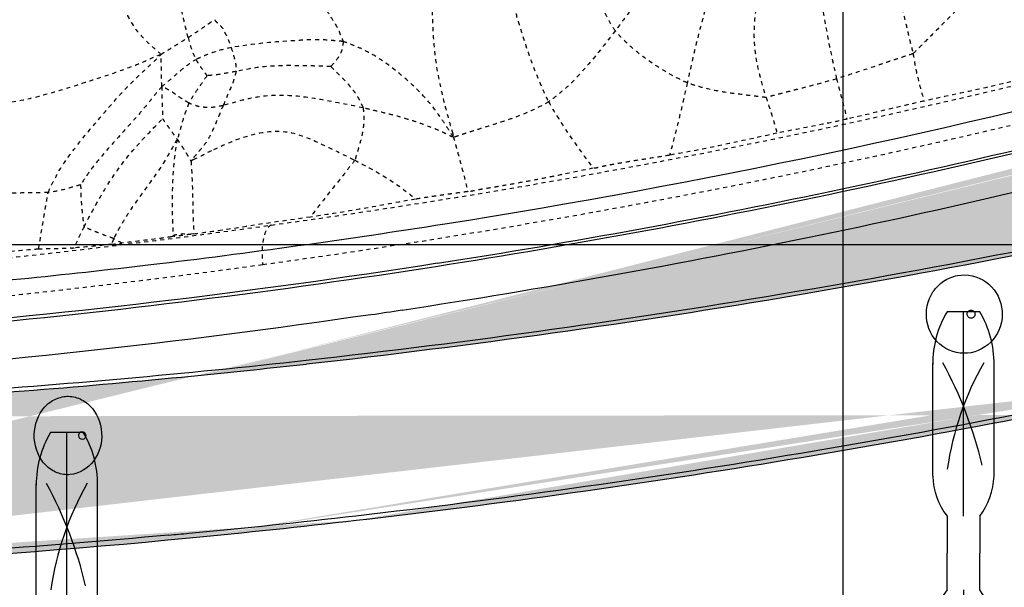
# Model space of a CAD drawing. Units: millimetres. Extents: x 3017 to 7469, y 665 to 3673.
# Drawn here: x 6401 to 6426, y 2138 to 2152 of the extents above; entities that cross this region are included whole.
import ezdxf

# ---------------------------------------------------------------- set-up
doc = ezdxf.new("R2010")
doc.units = ezdxf.units.MM
doc.linetypes.add('HIDDEN', pattern=[0.2, 0.1, -0.1])
doc.layers.add('DEFAULT_2', color=8, linetype='HIDDEN')
doc.styles.add('2F обычный', font='Montserrat-Light.ttf', dxfattribs={"width": 0.8})
doc.dimstyles.new('stroitelniy3', dxfattribs={"dimtxt": 80, "dimasz": 30, "dimexe": 5, "dimexo": 10, "dimgap": 20, "dimtad": 1, "dimtoh": 1, "dimdec": 0, "dimrnd": 5, "dimtxsty": '2F обычный', "dimblk": 'ARCHTICK', "dimcen": 0.09, "dimdle": 2, "dimadec": 0, "dimazin": 2, "dimtfac": 1, "dimtdec": 0, "dimtmove": 1, "dimatfit": 3, "dimfxl": 10, "dimtfill": 1, "dimtolj": 1, "dimtzin": 0, "dimarcsym": 1})

# ---------------------------------------------------------------- blocks, each defined once
blk = doc.blocks.new('cvbcvb5454')
for p, q in [((21375.561, -1238.809), (21376.361, -1238.809)), ((21375.561, -1238.809), (21376.361, -1238.809)), ((21375.961, -1243.809), (21375.961, -1238.809)), ((21375.961, -1243.809), (21375.961, -1238.809)), ((21375.961, -1239.309), (21375.961, -1240.809)), ((21375.961, -1239.309), (21375.961, -1240.809)), ((21375.211, -1242.83), (21375.211, -1240.068)), ((21375.211, -1242.83), (21375.211, -1240.068)), ((21376.711, -1242.83), (21376.711, -1240.068)), ((21376.711, -1242.83), (21376.711, -1240.068)), ((21375.561, -1243.809), (21375.561, -1244.709)), ((21376.361, -1243.809), (21376.361, -1244.709)), ((21375.561, -1245.609), (21375.561, -1244.709)), ((21376.361, -1245.609), (21376.361, -1244.709)), ((21375.961, -1245.609), (21375.961, -1250.609)), ((21375.211, -1246.588), (21375.211, -1249.349)), ((21376.711, -1246.588), (21376.711, -1249.349)), ((21375.961, -1248.609), (21375.961, -1250.109)), ((21375.561, -1250.609), (21376.361, -1250.609))]:
    blk.add_line(p, q)
for centre, radius, start, end in [((21377.705, -1240.083), 2.494, 149.2779, 180.3396), ((21377.705, -1240.083), 2.494, 149.2779, 180.3396), ((21374.217, -1240.083), 2.494, 359.6604, 30.7221), ((21374.217, -1240.083), 2.494, 359.6604, 30.7221), ((21369.031, -1243.711), 7.399, 8.1931, 29.6145), ((21369.031, -1243.711), 7.399, 8.1931, 29.6145), ((21385.428, -1244.915), 10.199, 151.5431, 166.6431), ((21385.428, -1244.915), 10.199, 151.5431, 166.6431), ((21376.977, -1242.751), 1.767, 182.5487, 216.7799), ((21376.977, -1242.751), 1.767, 182.5487, 216.7799), ((21374.946, -1242.751), 1.767, 323.2201, 357.4513), ((21374.946, -1242.751), 1.767, 323.2201, 357.4513), ((21376.977, -1246.667), 1.767, 143.2201, 177.4513), ((21374.946, -1246.667), 1.767, 2.5487, 36.7799), ((21369.031, -1245.707), 7.399, 330.3855, 351.8069), ((21385.428, -1244.503), 10.199, 193.3569, 208.4569), ((21377.705, -1249.335), 2.494, 179.6604, 210.7221), ((21374.217, -1249.335), 2.494, 329.2779, 0.3396)]:
    blk.add_arc(centre, radius, start, end)
blk = doc.blocks.new('A$C311C276F')
at = {"extrusion": (0, 0, -1), "xscale": -1.016949152542241, "yscale": 1.016949152540682, "zscale": -1.016949152542241, "rotation": 180}
blk.add_blockref('cvbcvb5454', (-21758.264, -1040.247), dxfattribs=at)
blk = doc.blocks.new('A$C1A490873')
at = {"extrusion": (0, 0, -1), "xscale": -1.016949152542241, "yscale": 1.016949152540682, "zscale": -1.016949152542241, "rotation": 180}
blk.add_blockref('cvbcvb5454', (-21758.264, -1065.306), dxfattribs=at)
blk = doc.blocks.new('A$C0B28079F')
at = {"linetype": 'ByBlock'}
h = blk.add_hatch(dxfattribs=at)
h.set_pattern_fill('AR-SAND', color=256, scale=0.01, angle=180)
h.set_pattern_definition([(217.5, (395.9332, 299.7605), (0.0160003, -0.4894132), [0, -0.38608, 0, -0.4318, 0, -0.41275]), (187.5, (395.9332, 299.7605), (-0.4495233, -0.716825), [0, -0.20828, 0, -0.34798, 0, -0.13335]), (147.5, (396.24563, 299.7605), (-0.7909924, -0.0014372), [0, -0.127, 0, -0.4572, 0, -0.5969]), (137.5, (396.2456, 299.7605), (-0.7635565, -0.2229293), [0, -0.0635, 0, -0.29972, 0, -0.3429])])
edge = h.paths.add_edge_path()
edge.add_spline(control_points=[(242.399, 274.148), (242.257, 274.114), (242.116, 274.081), (241.975, 274.048)], knot_values=[0, 0, 0, 0, 1, 1, 1, 1], degree=3, periodic=0)
edge.add_spline(control_points=[(276.009, 284.997), (275.758, 284.896), (274.787, 284.496), (273.813, 284.103), (273.088, 283.815)], knot_values=[0, 0, 0, 0, 0.257739, 1, 1, 1, 1], degree=3, periodic=0)
edge.add_line((273.088, 283.815), (272.888, 283.735))
edge.add_spline(control_points=[(354.403, 283.635), (354.124, 283.745), (352.987, 284.197), (351.856, 284.663), (350.999, 285.009)], knot_values=[0, 0, 0, 0, 0.244773, 1, 1, 1, 1], degree=3, periodic=0)
edge.add_line((431.805, 268.282), (431.706, 268.284))
edge.add_spline(control_points=[(434.536, 268.258), (434.912, 268.257), (435.714, 268.452), (436.694, 269.337), (437.44, 270.656), (437.78, 271.699), (437.928, 272.274)], knot_values=[0, 0, 0, 0, 0.200215, 0.419066, 0.68367, 1, 1, 1, 1], degree=3, periodic=0)
edge.add_spline(control_points=[(437.929, 272.274), (438.27, 272.364), (438.612, 272.455), (438.953, 272.546)], knot_values=[0, 0, 0, 0, 1, 1, 1, 1], degree=3, periodic=0)
edge.add_spline(control_points=[(189.11, 272.274), (189.258, 271.699), (189.598, 270.657), (190.345, 269.337), (191.324, 268.452), (192.126, 268.257), (192.502, 268.258)], knot_values=[0, 0, 0, 0, 0.316326, 0.580921, 0.799773, 1, 1, 1, 1], degree=3, periodic=0)
edge.add_spline(control_points=[(189.11, 272.274), (189.708, 272.271), (191.037, 272.254), (194.197, 272.254), (199.027, 272.349), (205.736, 272.664), (210.605, 273.059), (213.208, 273.318)], knot_values=[0, 0, 0, 0, 0.074329, 0.165174, 0.392859, 0.674859, 1, 1, 1, 1], degree=3, periodic=0)
edge.add_spline(control_points=[(276.131, 289.347), (278.578, 290.289), (283.834, 292.096), (292.29, 294.238), (301.569, 295.767), (311.348, 296.434), (321.219, 296.168), (333.503, 294.67), (342.309, 292.403), (347.787, 290.491)], knot_values=[0, 0, 0, 0, 0.107543, 0.227748, 0.357494, 0.49283, 0.629221, 0.761954, 1, 1, 1, 1], degree=3, periodic=0)
edge.add_spline(control_points=[(352.459, 288.734), (352.606, 288.674), (353.189, 288.438), (353.77, 288.198), (354.206, 288.022)], knot_values=[0, 0, 0, 0, 0.25193, 1, 1, 1, 1], degree=3, periodic=0)
edge.add_spline(control_points=[(276.132, 289.346), (275.863, 289.243), (274.821, 288.838), (273.788, 288.409), (273.018, 288.097)], knot_values=[0, 0, 0, 0, 0.257042, 1, 1, 1, 1], degree=3, periodic=0)
edge.add_line((240.463, 277.804), (240.107, 277.722))
edge.add_arc((313.636, 192.756), 99.53, 75.09585, 75.22354)
edge.add_arc((313.497, 192.361), 99.934, 102.44685, 111.82552)
edge.add_arc((313.522, 192.256), 100.042, 75.23323, 102.44816)
edge.add_arc((313.408, 191.999), 100.32, 69.8505, 75.08116)
edge.add_arc((311.243, 186.451), 106.274, 68.31688, 69.78488)
edge.add_arc((312.611, 189.883), 106.58, 68.0452, 70.72873)
edge.add_arc((319.657, 207.448), 83.654, 67.9961, 68.35815)
edge.add_arc((312.445, 195.167), 96.939, 111.865, 112.07788)
edge.add_arc((432.414, 476.032), 203.459, 256.82452, 257.03034)
edge.add_arc((434.383, 480.617), 208.316, 263.46209, 264.3612)
edge.add_arc((435.062, 487.328), 215.061, 257.01795, 263.48605)
edge.add_arc((435.141, 488.034), 215.767, 247.96911, 256.84606)
edge.add_arc((435.228, 488.603), 216.346, 264.34652, 270.7153)
edge.add_arc((435.182, 486.088), 217.832, 269.11172, 269.82928)
edge.add_arc((434.996, 486.377), 218.108, 263.43916, 263.63677)
edge.add_arc((435.15, 488.068), 219.801, 248.44693, 257.04188)
edge.add_arc((435.287, 488.693), 220.442, 257.52296, 263.43266)
edge.add_arc((435.613, 489.7), 221.496, 257.01965, 257.3688)
edge.add_arc((435.317, 489.943), 221.688, 264.54935, 269.0666)
edge.add_arc((435.819, 490.882), 222.695, 257.38375, 257.51117)
edge.add_arc((435.504, 491.295), 223.052, 263.64707, 264.53463)
edge.add_arc((199.965, 468.199), 194.354, 291.90644, 292.07837)
edge.add_arc((192.025, 486.541), 214.273, 275.67344, 276.37675)
edge.add_arc((191.807, 488.351), 216.096, 276.38092, 282.91542)
edge.add_arc((191.786, 488.378), 216.127, 283.01588, 291.92226)
edge.add_arc((191.872, 484.714), 216.457, 270.16771, 270.85373)
edge.add_arc((191.992, 487.503), 219.228, 282.22889, 282.68258)
edge.add_arc((191.842, 488.189), 219.93, 276.58483, 282.22923)
edge.add_arc((191.729, 489), 220.749, 275.50893, 276.5898)
edge.add_arc((191.742, 489.548), 221.293, 270.92864, 275.49194)
edge.add_arc((191.432, 489.532), 221.333, 283.31312, 291.59402)
edge.add_arc((190.193, 495.573), 227.496, 282.69744, 283.15693)
at = {"color": 7, "linetype": 'Continuous'}
for centre, radius, start, end in [((189.957, 462.484), 187.708, 278.9816, 284.87051), ((189.31, 465.669), 191.965, 278.71238, 285.03285), ((189.372, 465.577), 191.796, 278.91161, 285.02198), ((188.804, 468.413), 195.699, 278.63928, 284.82329), ((191.954, 487.786), 215.425, 276.35953, 282.91111), ((191.807, 488.351), 216.096, 276.38092, 282.91542), ((188.83, 470.003), 196.323, 271.54152, 278.65947), ((192.996, 440.654), 167.623, 278.38091, 278.64789), ((192.025, 486.54), 214.273, 275.67344, 276.37675), ((191.959, 487.827), 219.446, 276.56592, 282.21962), ((191.842, 488.188), 219.93, 276.58483, 282.22923), ((193.435, 475.052), 206.586, 275.40815, 276.56451), ((191.729, 488.999), 220.749, 275.50893, 276.5898), ((192.844, 481.005), 212.568, 275.27932, 275.41546), ((191.743, 489.547), 221.293, 270.92864, 275.49194)]:
    blk.add_arc(centre, radius, start, end, dxfattribs=at)
for points, knots in [([(195.955, 274.925), (197.327, 274.947), (200.508, 275.061), (205.846, 275.413), (212.251, 276.052), (216.833, 276.695), (219.261, 277.078)], [0, 0, 0, 0, 0.175671, 0.407583, 0.685107, 1, 1, 1, 1]), ([(219.084, 276.096), (214.395, 275.361), (207.828, 274.585), (199.838, 274.07), (196.579, 273.956), (195.177, 273.935)], [0, 0, 0, 0, 0.592768, 0.824872, 1, 1, 1, 1]), ([(232.342, 273.874), (232.104, 273.828), (231.565, 273.948), (231.143, 274.641), (231.283, 275.31), (231.641, 275.671), (231.878, 275.768), (231.999, 275.791)], [0, 0, 0, 0, 0.24552, 0.495672, 0.747695, 0.874433, 1, 1, 1, 1]), ([(231.999, 275.792), (232.236, 275.837), (232.775, 275.716), (233.195, 275.024), (233.038, 274.23), (232.581, 273.92), (232.342, 273.874)], [0, 0, 0, 0, 0.246802, 0.498212, 0.751293, 1, 1, 1, 1]), ([(217.428, 274.819), (212.661, 274.117), (204.583, 273.244), (196.474, 272.838), (193.178, 272.758)], [0, 0, 0, 0, 0.59376, 1, 1, 1, 1]), ([(232.357, 274.734), (232.333, 274.73), (232.277, 274.742), (232.234, 274.813), (232.25, 274.895), (232.297, 274.926), (232.322, 274.931)], [0, 0, 0, 0, 0.247025, 0.498198, 0.751134, 1, 1, 1, 1]), ([(232.322, 274.931), (232.346, 274.936), (232.402, 274.924), (232.445, 274.852), (232.429, 274.771), (232.382, 274.739), (232.357, 274.734)], [0, 0, 0, 0, 0.246895, 0.498017, 0.751051, 1, 1, 1, 1]), ([(188.085, 272.544), (188.753, 272.537), (190.25, 272.455), (192.731, 272.419), (195.672, 272.423), (199.038, 272.491), (202.789, 272.635), (208.431, 272.962), (212.811, 273.352), (215.816, 273.687)], [0, 0, 0, 0, 0.072123, 0.161783, 0.268038, 0.389689, 0.525349, 0.673465, 1, 1, 1, 1]), ([(189.11, 272.273), (189.708, 272.27), (191.037, 272.254), (194.197, 272.253), (199.027, 272.349), (205.736, 272.663), (210.605, 273.058), (213.208, 273.317)], [0, 0, 0, 0, 0.074329, 0.165174, 0.392859, 0.674859, 1, 1, 1, 1]), ([(209.956, 270.842), (209.847, 270.833), (209.617, 270.868), (209.224, 271.138), (208.981, 271.744), (209.15, 272.371), (209.5, 272.704), (209.725, 272.776), (209.835, 272.786)], [0, 0, 0, 0, 0.117301, 0.238693, 0.496356, 0.757605, 0.881492, 1, 1, 1, 1]), ([(209.834, 272.788), (209.944, 272.797), (210.175, 272.762), (210.572, 272.494), (210.82, 271.886), (210.629, 271.148), (210.179, 270.861), (209.956, 270.842)], [0, 0, 0, 0, 0.117999, 0.240494, 0.499228, 0.761164, 1, 1, 1, 1]), ([(210.26, 271.715), (210.216, 271.711), (210.124, 271.806), (210.203, 271.91), (210.247, 271.914)], [0, 0, 0, 0, 0.494892, 1, 1, 1, 1]), ([(210.247, 271.914), (210.291, 271.918), (210.383, 271.823), (210.304, 271.718), (210.26, 271.715)], [0, 0, 0, 0, 0.494716, 1, 1, 1, 1]), ([(212.403, 269.339), (209.194, 269.042), (203.506, 268.646), (197.808, 268.484), (195.332, 268.473)], [0, 0, 0, 0, 0.565558, 1, 1, 1, 1])]:
    blk.add_open_spline(points, degree=3, knots=knots, dxfattribs=at)
at = {"layer": 'DEFAULT_2', "color": 8, "linetype": 'HIDDEN'}
for p, q in [((212.515, 276.759), (212.469, 276.753)), ((213.03, 276.828), (212.951, 276.817))]:
    blk.add_line(p, q, dxfattribs=at)
for centre, radius, start, end in [((188.804, 467.017), 191.762, 277.83621, 285.27831), ((239.435, 285.274), 20.843, 194.1051, 196.4508), ((291.848, -255.236), 537.867, 98.11476, 98.28551), ((195.253, 404.375), 128.779, 277.93526, 278.20927), ((200.543, 370.717), 94.725, 276.32717, 276.48315)]:
    blk.add_arc(centre, radius, start, end, dxfattribs=at)
for points, knots in [([(214.741, 276.065), (224.956, 277.472), (244.09, 281.589), (262.273, 288.735), (270.575, 292.596)], [0, 0, 0, 0, 0.529687, 1, 1, 1, 1]), ([(212.887, 281.71), (212.816, 281.985), (212.688, 282.539), (212.501, 283.364), (212.337, 284.159), (212.259, 284.68), (212.209, 284.925)], [0, 0, 0, 0, 0.258685, 0.519253, 0.771826, 1, 1, 1, 1]), ([(210.466, 284.48), (210.582, 284.205), (210.791, 283.634), (211.067, 282.921), (211.327, 282.356), (211.541, 281.936), (211.812, 281.65), (212.039, 281.44), (212.162, 281.343), (212.211, 281.284)], [0, 0, 0, 0, 0.242251, 0.493741, 0.6207, 0.747989, 0.874061, 0.93738, 1, 1, 1, 1]), ([(223.5, 281.879), (223.438, 281.962), (223.335, 282.143), (223.19, 282.418), (223.075, 282.708), (222.982, 283.003), (222.897, 283.297), (222.823, 283.589), (222.774, 283.829), (222.736, 284.013), (222.729, 284.107), (222.71, 284.149)], [0, 0, 0, 0, 0.128544, 0.257155, 0.385548, 0.51356, 0.640595, 0.765593, 0.886118, 0.943728, 1, 1, 1, 1]), ([(226.448, 284.24), (226.365, 284.106), (226.226, 283.819), (225.974, 283.225), (225.738, 282.449), (225.493, 281.516), (225.356, 280.892), (225.287, 280.583)], [0, 0, 0, 0, 0.122374, 0.248072, 0.502605, 0.753281, 1, 1, 1, 1]), ([(229.905, 284.083), (229.937, 284.042), (229.982, 283.94), (230.097, 283.742), (230.236, 283.475), (230.387, 283.138), (230.563, 282.663), (230.694, 282.172), (230.803, 281.678), (230.869, 281.435), (230.895, 281.313)], [0, 0, 0, 0, 0.053537, 0.111581, 0.232486, 0.358063, 0.486574, 0.745135, 0.873204, 1, 1, 1, 1]), ([(233.545, 283.901), (233.304, 283.69), (232.845, 283.255), (232.287, 282.702), (231.854, 282.265), (231.532, 281.942), (231.267, 281.674), (231.053, 281.468), (230.955, 281.355), (230.895, 281.313)], [0, 0, 0, 0, 0.260138, 0.511472, 0.635532, 0.758896, 0.880375, 0.940458, 1, 1, 1, 1]), ([(224.817, 283.631), (224.787, 283.599), (224.735, 283.524), (224.623, 283.378), (224.427, 283.119), (224.151, 282.749), (223.823, 282.312), (223.609, 282.021), (223.5, 281.879)], [0, 0, 0, 0, 0.060365, 0.124131, 0.25177, 0.505238, 0.755356, 1, 1, 1, 1]), ([(228.506, 283.538), (228.541, 283.056), (228.699, 282.101), (228.886, 281.154), (228.999, 280.685)], [0, 0, 0, 0, 0.500142, 1, 1, 1, 1]), ([(220.746, 283.47), (220.769, 283.405), (220.789, 283.263), (220.856, 282.98), (220.943, 282.62), (221.062, 282.19), (221.236, 281.623), (221.422, 281.06), (221.654, 280.515), (221.772, 280.244), (221.842, 280.113)], [0, 0, 0, 0, 0.058466, 0.120825, 0.246593, 0.372595, 0.4984, 0.749287, 0.874659, 1, 1, 1, 1]), ([(227.112, 282.989), (227.058, 282.761), (226.956, 282.301), (226.917, 281.357), (227.1, 280.666), (227.245, 280.222)], [0, 0, 0, 0, 0.250091, 0.502028, 1, 1, 1, 1]), ([(216.227, 282.559), (216.242, 282.517), (216.297, 282.443), (216.387, 282.287), (216.483, 282.132), (216.582, 281.981), (216.64, 281.858), (216.684, 281.731), (216.729, 281.651), (216.736, 281.607)], [0, 0, 0, 0, 0.125034, 0.25058, 0.501616, 0.627206, 0.751806, 0.876396, 1, 1, 1, 1]), ([(218.941, 282.565), (218.952, 282.366), (218.956, 281.968), (219.013, 281.172), (219.124, 280.581), (219.221, 280.194)], [0, 0, 0, 0, 0.24877, 0.499782, 1, 1, 1, 1]), ([(212.887, 281.71), (212.997, 281.781), (213.16, 281.889), (213.348, 282.021), (213.457, 282.093), (213.507, 282.14), (213.538, 282.152)], [0, 0, 0, 0, 0.496761, 0.748022, 0.873175, 1, 1, 1, 1]), ([(213.549, 282.149), (213.55, 282.132), (213.582, 282.108), (213.626, 282.06), (213.691, 282.003), (213.756, 281.925), (213.795, 281.83), (213.847, 281.743), (213.897, 281.617), (213.933, 281.524), (213.955, 281.46)], [0, 0, 0, 0, 0.064195, 0.126682, 0.251885, 0.375804, 0.501505, 0.627147, 0.751734, 1, 1, 1, 1]), ([(223.5, 281.879), (223.256, 281.561), (222.884, 281.086), (222.405, 280.563), (222.09, 280.301), (221.929, 280.169), (221.842, 280.113)], [0, 0, 0, 0, 0.494538, 0.744149, 0.871871, 1, 1, 1, 1]), ([(225.287, 280.583), (225.202, 280.618), (225.038, 280.702), (224.712, 280.875), (224.325, 281.129), (223.953, 281.409), (223.688, 281.671), (223.556, 281.804), (223.5, 281.879)], [0, 0, 0, 0, 0.123988, 0.248115, 0.497637, 0.748056, 0.874046, 1, 1, 1, 1]), ([(212.211, 281.284), (212.235, 281.312), (212.299, 281.343), (212.412, 281.415), (212.553, 281.5), (212.72, 281.604), (212.832, 281.674), (212.887, 281.71)], [0, 0, 0, 0, 0.136505, 0.259225, 0.505892, 0.753061, 1, 1, 1, 1]), ([(216.736, 281.607), (216.679, 281.621), (216.559, 281.625), (216.325, 281.65), (216.031, 281.66), (215.682, 281.64), (214.988, 281.599), (214.412, 281.537), (213.955, 281.46)], [0, 0, 0, 0, 0.063681, 0.127386, 0.253569, 0.378769, 0.502823, 1, 1, 1, 1]), ([(216.736, 281.607), (216.741, 281.578), (216.722, 281.518), (216.717, 281.413), (216.667, 281.303), (216.579, 281.15), (216.484, 281.056), (216.433, 280.985)], [0, 0, 0, 0, 0.126849, 0.254708, 0.441839, 0.63054, 1, 1, 1, 1]), ([(219.473, 279.241), (219.424, 279.301), (219.35, 279.436), (219.182, 279.692), (218.958, 280.004), (218.652, 280.351), (218.201, 280.773), (217.711, 281.152), (217.238, 281.416), (216.952, 281.528), (216.811, 281.589), (216.736, 281.607)], [0, 0, 0, 0, 0.062935, 0.124295, 0.248899, 0.37425, 0.4998, 0.750587, 0.87554, 0.937867, 1, 1, 1, 1]), ([(213.955, 281.46), (213.803, 281.431), (213.58, 281.366), (213.325, 281.275), (213.185, 281.208), (213.113, 281.181), (213.079, 281.162)], [0, 0, 0, 0, 0.499843, 0.74988, 0.874951, 1, 1, 1, 1]), ([(213.955, 281.46), (213.989, 281.362), (214.021, 281.238), (214.063, 281.089), (214.071, 281.014), (214.071, 280.939), (214.08, 280.89), (214.076, 280.866)], [0, 0, 0, 0, 0.508295, 0.633536, 0.757949, 0.879774, 1, 1, 1, 1]), ([(208.507, 280.107), (208.81, 280.155), (209.406, 280.305), (210.141, 280.535), (210.74, 280.729), (211.215, 280.885), (211.619, 281.041), (211.951, 281.178), (212.118, 281.265), (212.211, 281.284)], [0, 0, 0, 0, 0.236591, 0.471714, 0.593974, 0.722205, 0.857274, 0.926909, 1, 1, 1, 1]), ([(209.413, 277.86), (209.442, 277.945), (209.527, 278.105), (209.688, 278.425), (209.942, 278.796), (210.275, 279.222), (210.63, 279.635), (210.984, 280.054), (211.354, 280.471), (211.702, 280.797), (211.988, 281.072), (212.143, 281.207), (212.211, 281.284)], [0, 0, 0, 0, 0.060781, 0.121204, 0.241865, 0.362881, 0.485918, 0.60916, 0.732345, 0.862331, 0.930336, 1, 1, 1, 1]), ([(212.237, 280.488), (212.227, 280.554), (212.227, 280.687), (212.22, 280.885), (212.222, 281.052), (212.214, 281.183), (212.222, 281.253), (212.21, 281.284)], [0, 0, 0, 0, 0.249659, 0.499315, 0.749376, 0.874054, 1, 1, 1, 1]), ([(212.237, 280.488), (212.299, 280.552), (212.445, 280.658), (212.64, 280.844), (212.852, 281.013), (212.999, 281.119), (213.079, 281.162)], [0, 0, 0, 0, 0.248035, 0.49755, 0.748134, 1, 1, 1, 1]), ([(213.079, 281.162), (213.136, 281.052), (213.237, 280.922), (213.334, 280.789), (213.354, 280.755)], [0, 0, 0, 0, 0.755852, 1, 1, 1, 1]), ([(230.895, 281.313), (230.861, 281.289), (230.779, 281.271), (230.625, 281.217), (230.427, 281.154), (230.191, 281.075), (229.874, 280.967), (229.478, 280.834), (229.159, 280.732), (228.999, 280.685)], [0, 0, 0, 0, 0.061303, 0.122937, 0.246912, 0.371866, 0.497514, 0.749288, 1, 1, 1, 1]), ([(230.895, 281.313), (230.916, 281.212), (230.945, 281.011), (231.033, 280.615), (231.116, 280.324), (231.171, 280.13)], [0, 0, 0, 0, 0.252929, 0.501977, 1, 1, 1, 1]), ([(214.076, 280.866), (213.956, 280.841), (213.774, 280.811), (213.533, 280.772), (213.412, 280.767), (213.354, 280.755)], [0, 0, 0, 0, 0.506894, 0.755786, 1, 1, 1, 1]), ([(214.076, 280.866), (214.071, 280.83), (214.045, 280.76), (214.019, 280.653), (213.984, 280.547), (213.888, 280.338), (213.815, 280.161), (213.755, 280.018)], [0, 0, 0, 0, 0.120167, 0.242997, 0.365781, 0.489595, 1, 1, 1, 1]), ([(216.433, 280.985), (216.386, 280.993), (216.288, 280.991), (216.092, 281), (215.749, 281.006), (215.261, 281.016), (214.667, 280.982), (214.275, 280.907), (214.076, 280.866)], [0, 0, 0, 0, 0.060576, 0.123839, 0.248732, 0.494294, 0.743514, 1, 1, 1, 1]), ([(216.433, 280.985), (216.588, 280.832), (216.788, 280.646), (216.991, 280.389), (217.092, 280.258), (217.152, 280.134), (217.197, 280.034), (217.225, 279.986), (217.232, 279.959)], [0, 0, 0, 0, 0.49722, 0.62337, 0.749299, 0.874716, 0.937536, 1, 1, 1, 1]), ([(234.494, 280.896), (233.928, 280.759), (232.827, 280.477), (231.712, 280.249), (231.171, 280.13)], [0, 0, 0, 0, 0.512224, 1, 1, 1, 1]), ([(213.354, 280.755), (213.311, 280.704), (213.24, 280.59), (213.121, 280.427), (213.01, 280.256), (212.937, 280.14), (212.907, 280.079)], [0, 0, 0, 0, 0.244877, 0.495922, 0.747441, 1, 1, 1, 1]), ([(228.999, 280.685), (228.853, 280.641), (228.56, 280.56), (228.193, 280.464), (227.901, 280.388), (227.682, 280.333), (227.501, 280.285), (227.355, 280.249), (227.283, 280.225), (227.245, 280.222)], [0, 0, 0, 0, 0.252821, 0.503059, 0.627377, 0.75112, 0.875404, 0.9377, 1, 1, 1, 1]), ([(212.237, 280.488), (212.185, 280.443), (212.103, 280.331), (211.929, 280.124), (211.719, 279.862), (211.451, 279.568), (211.099, 279.173), (210.745, 278.78), (210.42, 278.368), (210.282, 278.149), (210.212, 278.044)], [0, 0, 0, 0, 0.064511, 0.129653, 0.256516, 0.381035, 0.505235, 0.7559, 0.880229, 1, 1, 1, 1]), ([(212.237, 280.488), (212.224, 280.455), (212.236, 280.384), (212.233, 280.25), (212.24, 280.084), (212.246, 279.918), (212.246, 279.787), (212.255, 279.721), (212.249, 279.689)], [0, 0, 0, 0, 0.132633, 0.256907, 0.505582, 0.754618, 0.879685, 1, 1, 1, 1]), ([(212.907, 280.079), (212.877, 280.093), (212.824, 280.132), (212.711, 280.199), (212.602, 280.274), (212.495, 280.352), (212.41, 280.4), (212.338, 280.44), (212.282, 280.468), (212.253, 280.489), (212.237, 280.488)], [0, 0, 0, 0, 0.125383, 0.250865, 0.502248, 0.628138, 0.752954, 0.876642, 0.938377, 1, 1, 1, 1]), ([(227.245, 280.222), (227.203, 280.22), (227.12, 280.235), (226.954, 280.251), (226.664, 280.288), (226.252, 280.339), (225.842, 280.414), (225.523, 280.504), (225.364, 280.552), (225.287, 280.583)], [0, 0, 0, 0, 0.062706, 0.125666, 0.251377, 0.501689, 0.750817, 0.875333, 1, 1, 1, 1]), ([(217.232, 279.959), (216.933, 280.025), (216.359, 280.14), (215.5, 280.282), (214.776, 280.271), (214.197, 280.148), (213.904, 280.057), (213.755, 280.018)], [0, 0, 0, 0, 0.26026, 0.497575, 0.739057, 0.869776, 1, 1, 1, 1]), ([(221.842, 280.113), (221.75, 280.054), (221.553, 279.959), (221.259, 279.817), (220.953, 279.704), (220.647, 279.599), (220.342, 279.503), (220.092, 279.425), (219.895, 279.363), (219.754, 279.318), (219.636, 279.281), (219.547, 279.248), (219.496, 279.233), (219.473, 279.241)], [0, 0, 0, 0, 0.12927, 0.258348, 0.387295, 0.515314, 0.641786, 0.765941, 0.826318, 0.885241, 0.942745, 0.971192, 1, 1, 1, 1]), ([(221.842, 280.113), (221.92, 279.967), (222.263, 279.398), (222.652, 278.858), (222.951, 278.459)], [0, 0, 0, 0, 0.249908, 1, 1, 1, 1]), ([(231.171, 280.13), (231.013, 280.095), (230.373, 279.951), (229.738, 279.788), (229.256, 279.681)], [0, 0, 0, 0, 0.24658, 1, 1, 1, 1]), ([(212.907, 280.079), (212.89, 280.044), (212.866, 279.969), (212.793, 279.788), (212.713, 279.522), (212.655, 279.29), (212.615, 279.176)], [0, 0, 0, 0, 0.122994, 0.246321, 0.618465, 1, 1, 1, 1]), ([(213.755, 280.018), (213.717, 280.009), (213.642, 279.998), (213.516, 279.971), (213.399, 279.965), (213.292, 279.974), (213.184, 279.976), (213.058, 280.025), (212.955, 280.055), (212.907, 280.079)], [0, 0, 0, 0, 0.135562, 0.26023, 0.445698, 0.538716, 0.631153, 0.815466, 1, 1, 1, 1]), ([(213.755, 280.018), (213.704, 279.896), (213.604, 279.65), (213.472, 279.345), (213.345, 279.11), (213.239, 278.982), (213.155, 278.88), (213.089, 278.804), (213.028, 278.729), (212.974, 278.684), (212.964, 278.653)], [0, 0, 0, 0, 0.249981, 0.501118, 0.626378, 0.751264, 0.813882, 0.876482, 0.938998, 1, 1, 1, 1]), ([(217.232, 279.959), (217.239, 279.933), (217.239, 279.877), (217.25, 279.767), (217.26, 279.628), (217.236, 279.463), (217.201, 279.245), (217.14, 279.03), (217.086, 278.843), (217.051, 278.738), (217.038, 278.683), (217.025, 278.659)], [0, 0, 0, 0, 0.062238, 0.124661, 0.249531, 0.374014, 0.498926, 0.749623, 0.874987, 0.937576, 1, 1, 1, 1]), ([(219.473, 279.241), (219.456, 279.232), (219.411, 279.255), (219.339, 279.292), (219.235, 279.343), (219.11, 279.399), (218.933, 279.472), (218.704, 279.558), (218.42, 279.655), (218.128, 279.741), (217.831, 279.82), (217.531, 279.888), (217.332, 279.938), (217.232, 279.959)], [0, 0, 0, 0, 0.024544, 0.052586, 0.109362, 0.168141, 0.228478, 0.351813, 0.479398, 0.609136, 0.739494, 0.869757, 1, 1, 1, 1]), ([(210.301, 277.007), (210.362, 277.13), (210.496, 277.371), (210.763, 277.862), (211.143, 278.455), (211.671, 279.103), (212.062, 279.492), (212.249, 279.689)], [0, 0, 0, 0, 0.123197, 0.248367, 0.503459, 0.755763, 1, 1, 1, 1]), ([(212.249, 279.689), (212.26, 279.685), (212.27, 279.658), (212.302, 279.62), (212.338, 279.564), (212.385, 279.5), (212.445, 279.414), (212.523, 279.307), (212.582, 279.218), (212.615, 279.176)], [0, 0, 0, 0, 0.055435, 0.118056, 0.243345, 0.368757, 0.494301, 0.745377, 1, 1, 1, 1]), ([(229.256, 279.681), (229.107, 279.647), (228.528, 279.523), (227.946, 279.419), (227.516, 279.33)], [0, 0, 0, 0, 0.259122, 1, 1, 1, 1]), ([(213.523, 278.926), (213.822, 279.067), (214.401, 279.318), (215.349, 279.445), (216.199, 279.065), (216.739, 278.804), (217.025, 278.659)], [0, 0, 0, 0, 0.266098, 0.511171, 0.741763, 1, 1, 1, 1]), ([(212.615, 279.176), (212.485, 278.967), (212.257, 278.529), (211.813, 277.941), (211.457, 277.443), (211.207, 277.028), (211.088, 276.818), (211.037, 276.709)], [0, 0, 0, 0, 0.25199, 0.503353, 0.75345, 0.877192, 1, 1, 1, 1]), ([(212.614, 279.177), (212.626, 279.172), (212.638, 279.145), (212.668, 279.104), (212.704, 279.048), (212.747, 278.982), (212.788, 278.915), (212.83, 278.848), (212.87, 278.781), (212.903, 278.722), (212.928, 278.682), (212.943, 278.649), (212.956, 278.651)], [0, 0, 0, 0, 0.062368, 0.125028, 0.250147, 0.375193, 0.500312, 0.625399, 0.750538, 0.875687, 0.938223, 1, 1, 1, 1]), ([(219.473, 279.241), (219.495, 279.183), (219.523, 279.064), (219.59, 278.836), (219.693, 278.443), (219.781, 278.106), (219.835, 277.882)], [0, 0, 0, 0, 0.132773, 0.258566, 0.507627, 1, 1, 1, 1]), ([(227.516, 279.33), (227.062, 279.236), (226.177, 279.032), (225.285, 278.859), (224.847, 278.784)], [0, 0, 0, 0, 0.510355, 1, 1, 1, 1]), ([(217.025, 278.659), (216.988, 278.594), (216.887, 278.482), (216.707, 278.244), (216.471, 277.954), (216.196, 277.602), (216.013, 277.366), (215.925, 277.246)], [0, 0, 0, 0, 0.125211, 0.250458, 0.500955, 0.750402, 1, 1, 1, 1]), ([(217.025, 278.659), (217.298, 278.521), (217.823, 278.233), (218.319, 277.888), (218.537, 277.691)], [0, 0, 0, 0, 0.510024, 1, 1, 1, 1]), ([(224.847, 278.784), (224.696, 278.758), (224.396, 278.71), (224.018, 278.653), (223.709, 278.6), (223.463, 278.557), (223.252, 278.52), (223.083, 278.48), (222.995, 278.455), (222.951, 278.459)], [0, 0, 0, 0, 0.238243, 0.473078, 0.597146, 0.72705, 0.862161, 0.930804, 1, 1, 1, 1]), ([(212.961, 278.632), (212.958, 278.595), (212.968, 278.52), (212.974, 278.37), (212.988, 278.107), (212.997, 277.73), (213.006, 277.279), (213.022, 276.978), (213.031, 276.828)], [0, 0, 0, 0, 0.062202, 0.124742, 0.249818, 0.500045, 0.750154, 1, 1, 1, 1]), ([(222.951, 278.459), (222.685, 278.407), (222.287, 278.323), (221.757, 278.218), (221.361, 278.141), (220.969, 278.07), (220.646, 278.014), (220.391, 277.97), (220.202, 277.941), (220.047, 277.912), (219.927, 277.887), (219.864, 277.876), (219.835, 277.882)], [0, 0, 0, 0, 0.256444, 0.384571, 0.51184, 0.637638, 0.761345, 0.822412, 0.882669, 0.94205, 0.97137, 1, 1, 1, 1]), ([(210.212, 278.044), (210.177, 278.04), (210.111, 278.015), (209.974, 277.981), (209.746, 277.911), (209.545, 277.872), (209.413, 277.86)], [0, 0, 0, 0, 0.125833, 0.256225, 0.515436, 1, 1, 1, 1]), ([(210.212, 278.044), (210.22, 277.959), (210.218, 277.785), (210.235, 277.569), (210.251, 277.395), (210.264, 277.265), (210.275, 277.155), (210.29, 277.071), (210.29, 277.025), (210.301, 277.007)], [0, 0, 0, 0, 0.246109, 0.498392, 0.624475, 0.750529, 0.876745, 0.939917, 1, 1, 1, 1]), ([(209.413, 277.86), (209.324, 277.851), (209.13, 277.849), (208.821, 277.847), (208.479, 277.837), (208.241, 277.825), (208.119, 277.809)], [0, 0, 0, 0, 0.208102, 0.447845, 0.716689, 1, 1, 1, 1]), ([(209.169, 276.447), (209.21, 276.688), (209.268, 277.046), (209.336, 277.462), (209.381, 277.691), (209.395, 277.806), (209.413, 277.86)], [0, 0, 0, 0, 0.511756, 0.759657, 0.881421, 1, 1, 1, 1]), ([(218.537, 277.691), (218.095, 277.618), (217.229, 277.446), (216.356, 277.308), (215.925, 277.246)], [0, 0, 0, 0, 0.507159, 1, 1, 1, 1]), ([(219.835, 277.882), (219.81, 277.87), (219.753, 277.871), (219.648, 277.855), (219.516, 277.835), (219.358, 277.814), (219.147, 277.784), (218.873, 277.746), (218.652, 277.71), (218.537, 277.691)], [0, 0, 0, 0, 0.062297, 0.123812, 0.246277, 0.367013, 0.487301, 0.734711, 1, 1, 1, 1]), ([(194.268, 275.018), (195.68, 275.132), (198.735, 275.373), (205.643, 275.894), (211.124, 276.509), (214.95, 277.046)], [0, 0, 0, 0, 0.204437, 0.442312, 1, 1, 1, 1]), ([(211.037, 276.709), (210.973, 276.738), (210.841, 276.778), (210.683, 276.843), (210.558, 276.891), (210.469, 276.928), (210.395, 276.959), (210.342, 276.986), (210.308, 276.994), (210.301, 277.007)], [0, 0, 0, 0, 0.265005, 0.519303, 0.644775, 0.767611, 0.885165, 0.942534, 1, 1, 1, 1]), ([(214.95, 277.046), (214.902, 277.026), (214.812, 276.916), (214.71, 276.584), (214.716, 276.28), (214.741, 276.066)], [0, 0, 0, 0, 0.150215, 0.378361, 1, 1, 1, 1]), ([(212.469, 276.753), (212.364, 276.739), (211.955, 276.685), (211.545, 276.633), (211.239, 276.598)], [0, 0, 0, 0, 0.2549, 1, 1, 1, 1]), ([(212.51, 276.783), (212.543, 276.801), (212.689, 276.843), (212.841, 276.835), (212.951, 276.817)], [0, 0, 0, 0, 0.252938, 1, 1, 1, 1]), ([(212.951, 276.818), (212.878, 276.808), (212.768, 276.792), (212.624, 276.774), (212.549, 276.762), (212.514, 276.771)], [0, 0, 0, 0, 0.502596, 0.753265, 1, 1, 1, 1]), ([(209.169, 276.447), (209.086, 276.443), (208.688, 276.412), (208.292, 276.367), (207.978, 276.333)], [0, 0, 0, 0, 0.207898, 1, 1, 1, 1]), ([(210.054, 276.479), (210.035, 276.467), (209.987, 276.469), (209.902, 276.469), (209.798, 276.462), (209.683, 276.457), (209.544, 276.454), (209.374, 276.453), (209.239, 276.45), (209.169, 276.447)], [0, 0, 0, 0, 0.075853, 0.150249, 0.292998, 0.423777, 0.542555, 0.76154, 1, 1, 1, 1]), ([(210.982, 276.569), (210.901, 276.56), (210.591, 276.527), (210.282, 276.496), (210.054, 276.479)], [0, 0, 0, 0, 0.264414, 1, 1, 1, 1]), ([(189.343, 273.79), (190.025, 273.82), (191.517, 273.889), (193.931, 274.057), (196.697, 274.284), (199.791, 274.507), (203.183, 274.773), (208.206, 275.241), (212.087, 275.7), (214.741, 276.066)], [0, 0, 0, 0, 0.080356, 0.175555, 0.284685, 0.406697, 0.540467, 0.684842, 1, 1, 1, 1])]:
    blk.add_open_spline(points, degree=3, knots=knots, dxfattribs=at)
for points in [[(212.887, 281.71), (212.933, 281.522), (212.991, 281.334), (213.079, 281.162)], [(228.999, 280.685), (229.081, 280.349), (229.174, 280.016), (229.256, 279.681)], [(225.287, 280.583), (225.152, 279.981), (225.015, 279.378), (224.847, 278.784)], [(227.245, 280.222), (227.341, 279.927), (227.439, 279.631), (227.516, 279.33)], [(212.617, 279.182), (212.467, 278.396), (212.476, 277.583), (212.51, 276.783)], [(219.446, 279.371), (219.458, 279.328), (219.474, 279.285), (219.473, 279.241)], [(213.021, 278.678), (213.189, 278.76), (213.354, 278.846), (213.523, 278.926)], [(212.964, 278.653), (212.984, 278.66), (213.002, 278.669), (213.021, 278.678)], [(210.301, 277.007), (210.214, 276.834), (210.132, 276.657), (210.054, 276.479)], [(213.641, 276.915), (213.874, 276.949), (214.106, 276.983), (214.338, 277.017)], [(211.037, 276.709), (211.016, 276.663), (211, 276.616), (210.982, 276.569)], [(211.239, 276.598), (211.172, 276.635), (211.107, 276.677), (211.037, 276.709)]]:
    blk.add_open_spline(points, degree=3, dxfattribs=at)
at = {"linetype": 'ByBlock'}
for name, p in [('A$C1A490873', (212.15, 68.392)), ('A$C311C276F', (189.876, 40.335))]:
    blk.add_blockref(name, p, dxfattribs=at)
blk = doc.blocks.new('_ArchTick')
at = {"color": 0, "linetype": 'ByBlock', "const_width": 0.15}
blk.add_lwpolyline([(-0.5, -0.5), (0.5, 0.5)], dxfattribs=at)
blk = doc.blocks.new('*D51')
at = {"color": 0, "lineweight": -2, "transparency": 16777216}
for p, q in [((6379.925, 2138.263), (6379.925, 1749.109)), ((6631.925, 2138.271), (6631.925, 1749.109)), ((6377.925, 1754.109), (6633.925, 1754.109))]:
    blk.add_line(p, q, dxfattribs=at)
at = {"layer": 'Defpoints', "color": 0, "transparency": 16777216}
for p in [(6379.925, 2148.263, 2.545), (6631.925, 2148.271, 2.545), (6631.925, 1754.109)]:
    blk.add_point(p, dxfattribs=at)
at = {"color": 0, "lineweight": -2, "transparency": 16777216, "xscale": 25, "yscale": 25, "zscale": 25, "rotation": 180}
blk.add_blockref('_ArchTick', (6379.925, 1754.109), dxfattribs=at)
at = {"color": 0, "lineweight": -2, "transparency": 16777216, "xscale": 25, "yscale": 25, "zscale": 25}
blk.add_blockref('_ArchTick', (6631.925, 1754.109), dxfattribs=at)
at = {"color": 0, "transparency": 16777216, "insert": (6505.925, 1804.537), "char_height": 60, "attachment_point": 5, "style": '2F обычный', "bg_fill": 3, "box_fill_scale": 1.1, "bg_fill_color": 256, "bg_fill_true_color": 13158600, "bg_fill_transparency": 0}
blk.add_mtext('\\A1;250', dxfattribs=at)

msp = doc.modelspace()

# ---------------------------------------------------------------- block references
at = {"linetype": 'ByBlock'}
msp.add_blockref('A$C0B28079F', (6192.406, 1870.065, 2.545), dxfattribs=at)

# ---------------------------------------------------------------- next in the draw order: dimensions: what is measured, and where the dimension line sits
at = {"color": 252}
dim = msp.add_linear_dim(base=(6631.925, 1754.109), p1=(6379.925, 2148.263, 2.545), p2=(6631.925, 2148.271, 2.545), dimstyle='stroitelniy3', override={"dimtxt": 60, "dimasz": 25}, dxfattribs=at)
dim.commit()
dim.dimension.update_dxf_attribs({"geometry": '*D51', "text_midpoint": (6505.925, 1804.537)})

# ---------------------------------------------------------------- next in the draw order: linework, layer by layer
at = {"layer": 'Defpoints', "color": 30}
for p, direction in [((6421.565, 4179.441), (0, 1)), ((4984.22, 2146.625), (1, 0))]:
    msp.add_xline(p, direction, dxfattribs=at)

doc.saveas('drawing.dxf')
